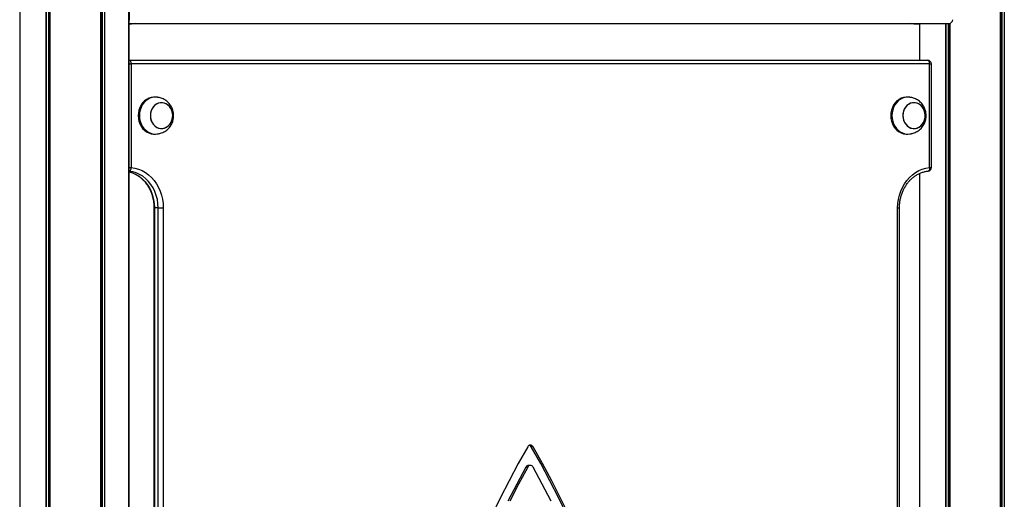
# Model space of a CAD drawing. Units: millimetres. Extents: x 512 to 8673, y 586 to 16086.
# Drawn here: x 3778 to 4579, y 11816 to 12206 of the extents above; entities that cross this region are included whole.
import ezdxf

# ---------------------------------------------------------------- set-up
doc = ezdxf.new("R2010")
doc.units = ezdxf.units.MM
doc.header["$LTSCALE"] = 100

msp = doc.modelspace()

# ---------------------------------------------------------------- linework, layer by layer
at = {"color": 8, "linetype": 'Continuous', "lineweight": 25}
for p, q in [((3778.21, 14343), (3778.21, 10478)), ((3778.25, 14343), (3778.25, 10478)), ((3799.54, 14343), (3799.54, 10478)), ((3799.68, 14343), (3799.68, 10478)), ((3801.58, 14343), (3801.58, 10478)), ((3801.81, 14343), (3801.81, 10478)), ((3802.73, 14343), (3802.73, 10478)), ((3802.84, 14343), (3802.84, 10478)), ((3844.03, 14343), (3844.03, 10478)), ((3844.13, 14343), (3844.13, 10478)), ((3844.99, 14343), (3844.99, 10478)), ((3845.21, 14343), (3845.21, 10478)), ((3847.11, 14343), (3847.11, 10478)), ((3847.26, 14343), (3847.26, 10478)), ((3867.15, 14343), (3867.15, 10478)), ((4576.11, 14343), (4576.11, 10478)), ((4576.22, 14343), (4576.22, 10478)), ((4577.08, 14343), (4577.08, 10478)), ((4577.3, 14343), (4577.3, 10478)), ((4579.2, 14343), (4579.2, 10478)), ((4579.34, 14343), (4579.34, 10478)), ((3867.15, 12205.7), (3867.23, 12205.7)), ((3869.28, 12202.5), (3867.15, 12202.5)), ((3869.28, 12202.5), (3869.3, 12203)), ((4505.77, 12202.5), (4505.79, 12203)), ((4510.26, 12202.5), (4505.77, 12202.5)), ((4510.3, 12203), (4510.3, 12173)), ((4510.33, 12203), (4510.33, 12173)), ((4531.63, 12203), (4531.63, 10478)), ((4531.77, 12203), (4531.77, 10478)), ((4533.67, 12203), (4533.67, 10478)), ((4533.9, 12203), (4533.9, 10478)), ((4534.82, 12203.03), (4534.82, 10478)), ((4534.93, 12203.05), (4534.93, 10478)), ((3867.15, 12172.97), (3867.5, 12173)), ((3867.15, 12170), (3869, 12170)), ((4518.52, 12170), (4520.02, 12170)), ((3867.15, 12085.86), (3869, 12085.86)), ((3867.26, 12082.88), (3867.15, 12082.89)), ((3867.26, 12082.88), (3867.15, 12082.88)), ((4518.52, 12085.86), (4520.02, 12085.86)), ((4510.3, 12080.91), (4510.3, 11646.8)), ((4510.33, 12080.92), (4510.33, 11646.78)), ((3887.48, 12053), (3887.88, 12053)), ((4492.54, 12053), (4494.04, 12053))]:
    msp.add_line(p, q, dxfattribs=at)
at = {"color": 7, "linetype": 'Continuous', "lineweight": 25}
for p, q in [((3778.25, 14343), (3778.25, 10478)), ((3867.07, 10478), (3867.07, 14343)), ((3867.15, 10478), (3867.15, 14343)), ((3867.23, 12227), (3867.23, 12205.7)), ((3867.22, 12205.5), (3867.15, 12205.5)), ((3867.22, 12203), (3867.15, 12203)), ((3867.22, 12203), (4534.42, 12203)), ((4510.26, 12203), (4510.26, 12173)), ((4510.33, 12203), (4510.33, 12173)), ((3867.15, 12173), (3867.5, 12173)), ((3867.5, 12173), (4517.02, 12173)), ((3869, 12170), (3869, 12085.86)), ((4518.52, 12170), (3869, 12170)), ((4518.52, 12085.86), (4518.52, 12170)), ((4520.02, 12085.86), (4520.02, 12170)), ((3888.62, 12143), (3887.62, 12143)), ((4500.9, 12143), (4499.9, 12143)), ((3887.62, 12113), (3888.62, 12113)), ((4499.9, 12113), (4500.9, 12113)), ((4510.26, 12080.89), (4510.26, 11646.82)), ((4510.33, 12080.92), (4510.33, 11646.78)), ((3887.48, 12053), (3887.48, 11674.7)), ((3890.88, 12053), (3887.88, 12053)), ((3887.88, 12053), (3887.88, 11674.7)), ((3890.88, 12053), (3894.98, 12053)), ((3890.88, 11674.7), (3890.88, 12053)), ((3894.98, 12053), (3894.98, 11674.7)), ((4492.54, 11674.7), (4492.54, 12053)), ((4494.04, 11674.7), (4494.04, 12053)), ((4195.92, 11858.63), (4194.42, 11858.63)), ((4191.57, 11842.14), (4190.07, 11842.14)), ((4193.76, 11843.53), (4192.26, 11843.53))]:
    msp.add_line(p, q, dxfattribs=at)
at = {"color": 8, "linetype": 'Continuous', "lineweight": 25, "flags": 128}
for points in [[(3872.25, 12203), (3871.25, 12202.72), (3869.28, 12202.5)], [(4505.77, 12202.5), (4503.8, 12202.72), (4502.8, 12203)], [(3867.07, 12082.4), (3867.19, 12082.37), (3870.04, 12081.49), (3872.79, 12080.24), (3875.4, 12078.63), (3877.83, 12076.7), (3880.06, 12074.45), (3882.05, 12071.93), (3883.79, 12069.17), (3885.23, 12066.19), (3886.38, 12063.05), (3887.21, 12059.77), (3887.71, 12056.41), (3887.88, 12053)], [(4518.52, 12085.86), (4518.54, 12085.28), (4518.49, 12084.72), (4518.4, 12084.2), (4518.25, 12083.75), (4518.05, 12083.38), (4517.81, 12083.1), (4517.54, 12082.93), (4517.33, 12082.88)]]:
    msp.add_lwpolyline(points, dxfattribs=at)
at = {"color": 7, "linetype": 'Continuous', "lineweight": 25, "flags": 128}
for points in [[(3869, 12170), (3868.97, 12170.59), (3868.88, 12171.15), (3868.75, 12171.67), (3868.56, 12172.12), (3868.33, 12172.49), (3868.07, 12172.77), (3867.79, 12172.94), (3867.5, 12173)], [(4518.52, 12170), (4518.49, 12170.59), (4518.4, 12171.15), (4518.27, 12171.67), (4518.08, 12172.12), (4517.85, 12172.49), (4517.59, 12172.77), (4517.31, 12172.94), (4517.02, 12173)], [(3887.62, 12143), (3887.12, 12142.99), (3885.15, 12142.73), (3883.23, 12142.12), (3881.41, 12141.18), (3879.74, 12139.93), (3878.26, 12138.4), (3876.99, 12136.63), (3875.98, 12134.66), (3875.23, 12132.53), (3874.78, 12130.29), (3874.63, 12128)], [(3890.28, 12142.88), (3890.11, 12142.9), (3888.12, 12142.99), (3886.15, 12142.73), (3884.23, 12142.12), (3882.41, 12141.18), (3880.74, 12139.93), (3879.26, 12138.4), (3877.99, 12136.63), (3876.98, 12134.66), (3876.23, 12132.53), (3875.78, 12130.29), (3875.63, 12128)], [(3894.78, 12117.59), (3896.42, 12118.01), (3897.96, 12118.77), (3899.35, 12119.85), (3900.55, 12121.21), (3901.51, 12122.79), (3902.21, 12124.56), (3902.61, 12126.44), (3902.71, 12128.37), (3902.49, 12130.3), (3901.98, 12132.14), (3901.17, 12133.84), (3900.12, 12135.35), (3898.84, 12136.6), (3897.38, 12137.56), (3895.79, 12138.2), (3894.13, 12138.48), (3892.46, 12138.41), (3890.82, 12137.99), (3889.28, 12137.23), (3887.88, 12136.15), (3886.68, 12134.79), (3885.72, 12133.21), (3885.03, 12131.44), (3884.63, 12129.56), (3884.53, 12127.63), (3884.75, 12125.71), (3885.26, 12123.86), (3886.06, 12122.16), (3887.12, 12120.66), (3888.4, 12119.4), (3889.86, 12118.44), (3891.44, 12117.81), (3893.1, 12117.52), (3894.78, 12117.59)], [(3884.53, 12128), (3884.68, 12126.07), (3885.14, 12124.21), (3885.89, 12122.47), (3886.9, 12120.93), (3888.14, 12119.62), (3889.57, 12118.6), (3891.13, 12117.9), (3892.78, 12117.55), (3894.46, 12117.55), (3896.11, 12117.9), (3897.67, 12118.6), (3899.1, 12119.62), (3900.34, 12120.93), (3901.35, 12122.47), (3902.1, 12124.21), (3902.56, 12126.07), (3902.71, 12128), (3902.56, 12129.93), (3902.1, 12131.79), (3901.35, 12133.53), (3900.34, 12135.07), (3899.1, 12136.38), (3897.67, 12137.4), (3896.11, 12138.1), (3894.46, 12138.46), (3892.78, 12138.46), (3891.13, 12138.1), (3889.57, 12137.4), (3888.14, 12136.38), (3886.9, 12135.07), (3885.89, 12133.53), (3885.14, 12131.79), (3884.68, 12129.93), (3884.53, 12128)], [(4499.9, 12143), (4499.4, 12142.99), (4497.43, 12142.73), (4495.51, 12142.12), (4493.69, 12141.18), (4492.02, 12139.93), (4490.54, 12138.4), (4489.27, 12136.63), (4488.26, 12134.66), (4487.51, 12132.53), (4487.06, 12130.29), (4486.91, 12128)], [(4502.56, 12142.88), (4502.39, 12142.9), (4500.4, 12142.99), (4498.43, 12142.73), (4496.51, 12142.12), (4494.69, 12141.18), (4493.02, 12139.93), (4491.54, 12138.4), (4490.27, 12136.63), (4489.26, 12134.66), (4488.51, 12132.53), (4488.06, 12130.29), (4487.91, 12128)], [(4507.06, 12117.59), (4508.7, 12118.01), (4510.24, 12118.77), (4511.63, 12119.85), (4512.83, 12121.21), (4513.79, 12122.79), (4514.49, 12124.56), (4514.89, 12126.44), (4514.99, 12128.37), (4514.77, 12130.3), (4514.26, 12132.14), (4513.45, 12133.84), (4512.4, 12135.35), (4511.12, 12136.6), (4509.66, 12137.56), (4508.07, 12138.2), (4506.41, 12138.48), (4504.74, 12138.41), (4503.1, 12137.99), (4501.56, 12137.23), (4500.16, 12136.15), (4498.96, 12134.79), (4498, 12133.21), (4497.31, 12131.44), (4496.91, 12129.56), (4496.81, 12127.63), (4497.02, 12125.71), (4497.54, 12123.86), (4498.34, 12122.16), (4499.4, 12120.66), (4500.68, 12119.4), (4502.14, 12118.44), (4503.72, 12117.81), (4505.38, 12117.52), (4507.06, 12117.59)], [(4496.81, 12128), (4496.96, 12126.07), (4497.42, 12124.21), (4498.17, 12122.47), (4499.18, 12120.93), (4500.42, 12119.62), (4501.85, 12118.6), (4503.41, 12117.9), (4505.06, 12117.55), (4506.74, 12117.55), (4508.39, 12117.9), (4509.95, 12118.6), (4511.38, 12119.62), (4512.62, 12120.93), (4513.63, 12122.47), (4514.38, 12124.21), (4514.84, 12126.07), (4514.99, 12128), (4514.84, 12129.93), (4514.38, 12131.79), (4513.63, 12133.53), (4512.62, 12135.07), (4511.38, 12136.38), (4509.95, 12137.4), (4508.39, 12138.1), (4506.74, 12138.46), (4505.06, 12138.46), (4503.41, 12138.1), (4501.85, 12137.4), (4500.42, 12136.38), (4499.18, 12135.07), (4498.17, 12133.53), (4497.42, 12131.79), (4496.96, 12129.93), (4496.81, 12128)], [(3874.63, 12128), (3874.78, 12125.71), (3875.23, 12123.47), (3875.98, 12121.34), (3876.99, 12119.37), (3878.26, 12117.6), (3879.74, 12116.07), (3881.41, 12114.82), (3883.23, 12113.88), (3885.15, 12113.27), (3887.12, 12113.01), (3887.62, 12113)], [(3875.63, 12128), (3875.78, 12125.71), (3876.23, 12123.47), (3876.98, 12121.34), (3877.99, 12119.37), (3879.26, 12117.6), (3880.74, 12116.07), (3882.41, 12114.82), (3884.23, 12113.88), (3886.15, 12113.27), (3888.12, 12113.01), (3890.11, 12113.1), (3890.28, 12113.12)], [(4486.91, 12128), (4487.06, 12125.71), (4487.51, 12123.47), (4488.26, 12121.34), (4489.27, 12119.37), (4490.54, 12117.6), (4492.02, 12116.07), (4493.69, 12114.82), (4495.51, 12113.88), (4497.43, 12113.27), (4499.4, 12113.01), (4499.9, 12113)], [(4487.91, 12128), (4488.06, 12125.71), (4488.51, 12123.47), (4489.26, 12121.34), (4490.27, 12119.37), (4491.54, 12117.6), (4493.02, 12116.07), (4494.69, 12114.82), (4496.51, 12113.88), (4498.43, 12113.27), (4500.4, 12113.01), (4502.39, 12113.1), (4502.56, 12113.12)], [(3867.26, 12082.88), (3867.56, 12082.93), (3867.85, 12083.1), (3868.14, 12083.38), (3868.39, 12083.75), (3868.61, 12084.2), (3868.79, 12084.72), (3868.92, 12085.28), (3869, 12085.86)], [(3890.88, 12053), (3890.71, 12056.41), (3890.21, 12059.77), (3889.38, 12063.05), (3888.23, 12066.19), (3886.79, 12069.17), (3885.05, 12071.93), (3883.06, 12074.45), (3880.83, 12076.7), (3878.4, 12078.63), (3875.79, 12080.24), (3873.04, 12081.49), (3870.19, 12082.37), (3867.26, 12082.88)], [(3869, 12085.86), (3871.99, 12085.36), (3874.91, 12084.5), (3877.74, 12083.29), (3880.45, 12081.74), (3882.99, 12079.87), (3885.36, 12077.7), (3887.51, 12075.25), (3889.42, 12072.55), (3891.08, 12069.64), (3892.46, 12066.54), (3893.55, 12063.29), (3894.34, 12059.92), (3894.82, 12056.48), (3894.98, 12053)], [(4492.54, 12053), (4492.7, 12056.48), (4493.17, 12059.92), (4493.96, 12063.29), (4495.05, 12066.54), (4496.44, 12069.64), (4498.09, 12072.55), (4500.01, 12075.25), (4502.16, 12077.7), (4504.52, 12079.87), (4507.07, 12081.74), (4509.77, 12083.29), (4512.6, 12084.5), (4515.53, 12085.36), (4518.52, 12085.86)], [(4191.6, 11858.63), (4183.87, 11844.94), (4176.42, 11831.06), (4169.24, 11816.98), (4162.34, 11802.72)], [(4223.68, 11802.72), (4216.78, 11816.98), (4209.6, 11831.06), (4202.14, 11844.94), (4194.42, 11858.63)], [(4225.18, 11802.72), (4218.28, 11816.98), (4211.1, 11831.06), (4203.64, 11844.94), (4195.92, 11858.63)], [(4190.07, 11842.14), (4182.63, 11828.38), (4175.45, 11814.42)], [(4191.57, 11842.14), (4184.13, 11828.38), (4176.95, 11814.42)], [(4210.56, 11814.42), (4203.39, 11828.38), (4195.95, 11842.14)]]:
    msp.add_lwpolyline(points, dxfattribs=at)
at = {"color": 7, "linetype": 'Continuous', "lineweight": 25}
for centre, radius, start, end in [((4517.02, 12170), 3, 0, 90), ((4517.02, 12085.86), 3, 276.01728, 0), ((4193.76, 11857.52), 2.43, 27.25162, 152.74838), ((4192.1, 11857.34), 2.66, 29.02878, 69.91316), ((4192.33, 11840.99), 2.54, 91.63454, 152.92238), ((4193.76, 11841.07), 2.44, 26.09433, 153.90567)]:
    msp.add_arc(centre, radius, start, end, dxfattribs=at)
for centre, major_axis, ratio in [((3867.22, 12206), (0, 3), 0.019954), ((3867.22, 12205.7), (0, 0.2), 0.019954), ((4534.42, 12206), (0, 3), 0.980046)]:
    msp.add_ellipse(centre, major_axis=major_axis, ratio=ratio, start_param=3.141593, end_param=4.712389, dxfattribs=at)
for points, knots in [([(3903.44, 12128), (3903.41, 12128.76), (3903.37, 12129.82), (3903.09, 12131.36), (3902.75, 12132.65), (3902.19, 12134.14), (3901.43, 12135.64), (3900.47, 12137.09), (3899.31, 12138.46), (3897.98, 12139.69), (3896.49, 12140.74), (3894.92, 12141.59), (3893.34, 12142.2), (3891.97, 12142.58), (3890.96, 12142.77), (3890.46, 12142.85), (3890.29, 12142.88), (3890.28, 12142.88)], [0, 0, 0, 0, 0.1029156, 0.1444824, 0.2134786, 0.285173, 0.3619426, 0.4417719, 0.5236445, 0.6066021, 0.6897077, 0.771694, 0.8502261, 0.9201151, 0.9647388, 0.9960097, 1, 1, 1, 1]), ([(4515.72, 12128), (4515.69, 12128.76), (4515.65, 12129.82), (4515.37, 12131.36), (4515.03, 12132.65), (4514.47, 12134.14), (4513.71, 12135.64), (4512.75, 12137.09), (4511.59, 12138.46), (4510.26, 12139.69), (4508.77, 12140.74), (4507.2, 12141.59), (4505.62, 12142.2), (4504.25, 12142.58), (4503.24, 12142.77), (4502.74, 12142.85), (4502.57, 12142.88), (4502.56, 12142.88)], [0, 0, 0, 0, 0.102916, 0.144482, 0.213478, 0.285172, 0.361942, 0.441771, 0.523644, 0.606602, 0.689712, 0.771693, 0.850226, 0.92012, 0.964738, 0.996009, 1, 1, 1, 1]), ([(3890.28, 12113.12), (3890.45, 12113.15), (3890.84, 12113.21), (3891.75, 12113.38), (3893.01, 12113.7), (3894.6, 12114.27), (3896.31, 12115.14), (3897.92, 12116.26), (3899.37, 12117.59), (3900.63, 12119.11), (3901.66, 12120.75), (3902.43, 12122.42), (3902.92, 12123.93), (3903.23, 12125.32), (3903.41, 12126.64), (3903.43, 12127.55), (3903.44, 12128)], [0, 0, 0, 0, 0.031746, 0.070727, 0.129158, 0.21208, 0.299951, 0.389588, 0.479699, 0.569632, 0.658519, 0.744158, 0.819407, 0.875419, 0.938727, 1, 1, 1, 1]), ([(4502.56, 12113.12), (4502.73, 12113.15), (4503.12, 12113.21), (4504.03, 12113.38), (4505.29, 12113.7), (4506.88, 12114.27), (4508.59, 12115.14), (4510.2, 12116.26), (4511.65, 12117.59), (4512.91, 12119.11), (4513.94, 12120.75), (4514.71, 12122.42), (4515.2, 12123.93), (4515.51, 12125.32), (4515.69, 12126.64), (4515.71, 12127.55), (4515.72, 12128)], [0, 0, 0, 0, 0.031746, 0.070727, 0.129153, 0.212076, 0.299952, 0.389584, 0.479696, 0.569629, 0.658517, 0.744158, 0.819406, 0.875418, 0.938727, 1, 1, 1, 1]), ([(3867.07, 12082.34), (3867.4, 12082.27), (3868.58, 12082.02), (3870.56, 12081.27), (3872.99, 12080.09), (3875.3, 12078.61), (3877.46, 12076.87), (3879.46, 12074.87), (3881.28, 12072.65), (3882.89, 12070.22), (3884.28, 12067.62), (3885.44, 12064.86), (3886.35, 12061.98), (3887, 12059), (3887.41, 12056), (3887.46, 12053.99), (3887.48, 12053)], [0, 0, 0, 0, 0.028563, 0.1044771, 0.1802078, 0.2557196, 0.3310032, 0.4060778, 0.4809676, 0.5557077, 0.6303324, 0.7048674, 0.7793362, 0.8537546, 0.928139, 1, 1, 1, 1]), ([(4494.04, 12053), (4494.04, 12053.52), (4494.06, 12055.06), (4494.3, 12057.62), (4494.83, 12060.62), (4495.63, 12063.55), (4496.67, 12066.36), (4497.95, 12069.03), (4499.45, 12071.53), (4501.17, 12073.84), (4503.07, 12075.93), (4505.14, 12077.79), (4507.36, 12079.39), (4509.71, 12080.71), (4512.17, 12081.75), (4514.71, 12082.51), (4516.45, 12082.76), (4517.33, 12082.88)], [0, 0, 0, 0, 0.034942, 0.103434, 0.171935, 0.240432, 0.308935, 0.377449, 0.445997, 0.514598, 0.583281, 0.652079, 0.72103, 0.790166, 0.859518, 0.929098, 1, 1, 1, 1])]:
    msp.add_open_spline(points, degree=3, knots=knots, dxfattribs=at)

doc.saveas('drawing.dxf')
